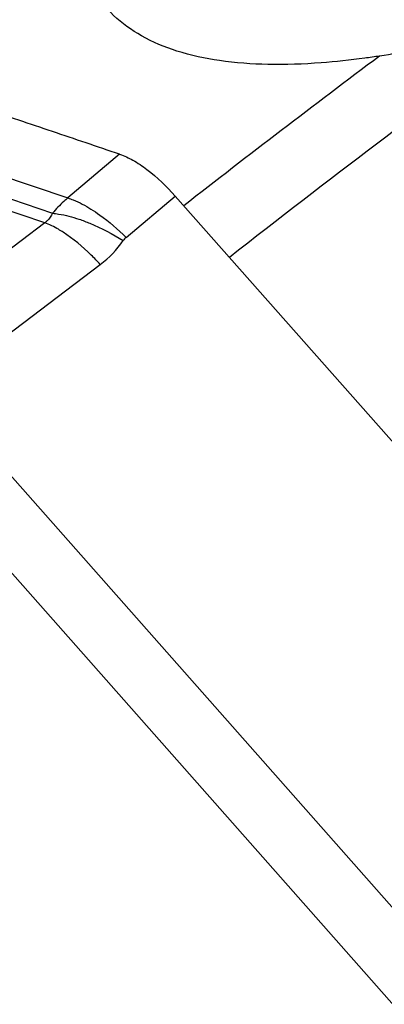
# Model space of a CAD drawing. Units: millimetres. Extents: x 0 to 841, y 0 to 594.
# Drawn here: x 123 to 126, y 244 to 251 of the extents above; entities that cross this region are included whole.
import ezdxf

# ---------------------------------------------------------------- set-up
doc = ezdxf.new("R2010")
doc.units = ezdxf.units.MM
doc.header["$LTSCALE"] = 46.255
doc.layers.add('607065213-000_CL', color=7, linetype='CONTINUOUS')
doc.layers.add('607078955-000_CL', color=7, linetype='CONTINUOUS')

msp = doc.modelspace()

# ---------------------------------------------------------------- linework, layer by layer
at = {"layer": '607065213-000_CL', "color": 9, "linetype": 'CONTINUOUS'}
for p, q in [((122.2685, 250.0364), (123.1909, 249.7255)), ((123.5724, 250.0475), (123.1909, 249.7255)), ((123.0205, 249.5429), (121.9336, 249.9092)), ((122.1533, 249.9247), (123.0777, 249.6131)), ((123.6201, 249.4343), (123.982, 249.7397)), ((123.0205, 249.5429), (121.8015, 248.619)), ((122.2108, 248.3116), (123.4298, 249.2356)), ((122.2108, 248.3116), (127.048, 242.8399)), ((126.6609, 242.5686), (121.8236, 248.0403))]:
    msp.add_line(p, q, dxfattribs=at)
at = {"layer": '607065213-000_CL', "color": 7, "linetype": 'CONTINUOUS'}
msp.add_line((127.5228, 245.7345), (123.982, 249.7396), dxfattribs=at)
at = {"layer": '607065213-000_CL', "color": 9, "linetype": 'CONTINUOUS'}
for centre, radius, start, end in [((122.956, 249.8615), 0.785, 307.12602, 325.00519), ((123.6981, 249.3419), 0.1209, 130.17946, 144.99608)]:
    msp.add_arc(centre, radius, start, end, dxfattribs=at)
at = {"layer": '607065213-000_CL', "color": 7, "linetype": 'CONTINUOUS'}
for points, knots in [([(123.5724, 250.0475), (123.4897, 250.0748), (123.3248, 250.1313), (123.0769, 250.2143), (122.8293, 250.2981), (122.664, 250.3532), (122.5815, 250.3814)], [0, 0, 0, 0, 0.24997, 0.500011, 0.749987, 1, 1, 1, 1]), ([(123.5724, 250.0475), (123.6062, 250.0363), (123.6762, 250.0033), (123.8196, 249.9072), (123.9188, 249.8112), (123.982, 249.7397)], [0, 0, 0, 0, 0.206604, 0.445768, 1, 1, 1, 1])]:
    msp.add_open_spline(points, degree=3, knots=knots, dxfattribs=at)
at = {"layer": '607065213-000_CL', "color": 9, "linetype": 'CONTINUOUS'}
for points, knots in [([(123.1909, 249.7255), (123.1807, 249.7171), (123.1406, 249.6822), (123.1036, 249.6437), (123.0777, 249.6131)], [0, 0, 0, 0, 0.247632, 1, 1, 1, 1]), ([(123.1909, 249.7255), (123.2042, 249.7213), (123.2636, 249.6996), (123.3195, 249.6694), (123.3612, 249.6434)], [0, 0, 0, 0, 0.222344, 1, 1, 1, 1]), ([(123.0777, 249.6131), (123.0688, 249.5925), (123.0504, 249.5668), (123.0269, 249.5475), (123.0205, 249.5429)], [0, 0, 0, 0, 0.741215, 1, 1, 1, 1]), ([(123.0777, 249.6131), (123.0928, 249.6117), (123.1589, 249.6028), (123.2238, 249.5856), (123.2727, 249.5692)], [0, 0, 0, 0, 0.226614, 1, 1, 1, 1]), ([(123.3612, 249.6434), (123.3833, 249.6296), (123.4753, 249.5672), (123.5597, 249.4941), (123.6201, 249.4343)], [0, 0, 0, 0, 0.234693, 1, 1, 1, 1]), ([(123.1566, 249.4727), (123.1448, 249.4803), (123.1013, 249.5071), (123.0553, 249.5301), (123.0205, 249.5429)], [0, 0, 0, 0, 0.275045, 1, 1, 1, 1]), ([(123.2727, 249.5692), (123.3, 249.56), (123.4133, 249.5171), (123.521, 249.4603), (123.5991, 249.4113)], [0, 0, 0, 0, 0.238272, 1, 1, 1, 1]), ([(123.4298, 249.2356), (123.4081, 249.2591), (123.3241, 249.3458), (123.2311, 249.4245), (123.1566, 249.4727)], [0, 0, 0, 0, 0.265232, 1, 1, 1, 1])]:
    msp.add_open_spline(points, degree=3, knots=knots, dxfattribs=at)
at = {"layer": '607078955-000_CL', "color": 9, "linetype": 'CONTINUOUS'}
for centre, radius, start, end in [((176.6864, 182.4913), 84.8383, 126.215787, 128.062642), ((176.5989, 182.3865), 85.3737, 126.77491, 127.993392)]:
    msp.add_arc(centre, radius, start, end, dxfattribs=at)
at = {"layer": '607078955-000_CL', "color": 7, "linetype": 'CONTINUOUS'}
for points, knots in [([(125.0568, 250.7204), (124.9266, 250.7106), (124.6764, 250.7017), (124.3195, 250.7273), (124.004, 250.7948), (123.7371, 250.9053), (123.5249, 251.0573), (123.3713, 251.2456), (123.2759, 251.4613), (123.2332, 251.696), (123.2361, 251.944), (123.2784, 252.2019), (123.3549, 252.4668), (123.4615, 252.7367), (123.5947, 253.0098), (123.8071, 253.3826), (123.9926, 253.6535), (124.1251, 253.8317)], [0, 0, 0, 0, 0.083869, 0.160598, 0.229384, 0.290357, 0.344883, 0.395383, 0.444615, 0.494853, 0.54751, 0.603247, 0.662235, 0.724386, 0.789494, 0.857306, 1, 1, 1, 1]), ([(126.5616, 250.9387), (126.3814, 250.9111), (126.0236, 250.8545), (125.6659, 250.7975), (125.488, 250.7703)], [0, 0, 0, 0, 0.503142, 1, 1, 1, 1]), ([(125.488, 250.7703), (125.4515, 250.7647), (125.3082, 250.7441), (125.1642, 250.7284), (125.0568, 250.7204)], [0, 0, 0, 0, 0.255462, 1, 1, 1, 1])]:
    msp.add_open_spline(points, degree=3, knots=knots, dxfattribs=at)

doc.saveas('drawing.dxf')
